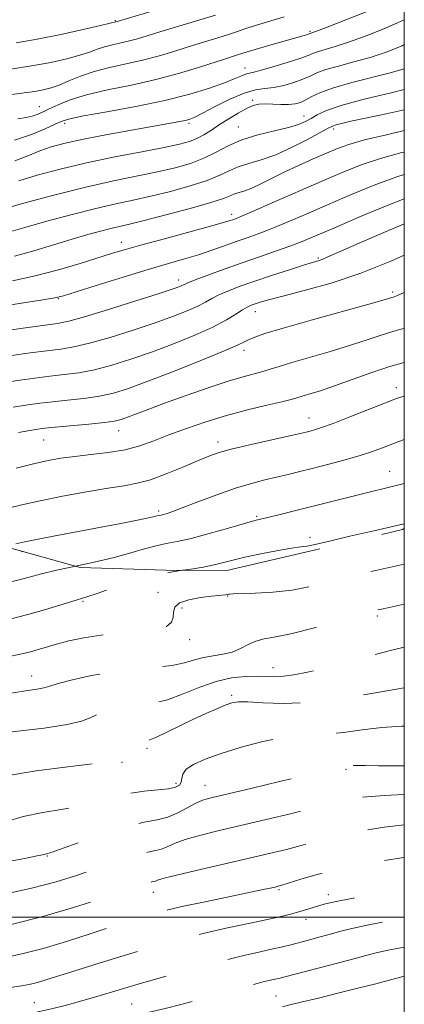
# Model space of a CAD drawing. Extents: x 2057300 to 2060200, y 307300 to 310200.
# Drawn here: x 2059904 to 2060000, y 309478 to 309725 of the extents above; entities that cross this region are included whole.
import ezdxf

# ---------------------------------------------------------------- set-up
doc = ezdxf.new("R2010")
doc.units = 0
doc.header["$MEASUREMENT"] = 0
doc.linetypes.add('DGN Style 2', pattern=[39.879531, 23.927719, -15.951813])
doc.linetypes.add('DGN Style 3', pattern=[55.831344, 39.879531, -15.951813])
for name, color, linetype, lineweight in [('CONTOUR INDEX', 41, 'Continuous', 13), ('CONTOUR INDEX DASHED', 41, 'DGN Style 3', 13), ('CONTOUR INTERMEDIATE', 44, 'Continuous', 0), ('CONTOUR INTERMEDIATE DASHED', 44, 'DGN Style 3', 0), ('GRID LINE', 7, 'Continuous', 0), ('OBSCURED GROUND BOUNDARY', 84, 'DGN Style 2', 0), ('SPOT DTM OBSCURED', 7, 'Continuous', 0), ('SPOT ELEVATION DTM', 2, 'Continuous', 13)]:
    doc.layers.add(name, color=color, linetype=linetype, lineweight=lineweight)

msp = doc.modelspace()

# ---------------------------------------------------------------- linework, layer by layer
at = {"layer": 'CONTOUR INDEX', "flags": 128}
for points, elevation in [([(2059903.244, 309699.833), (2059905.378, 309700.174), (2059906.879, 309700.517), (2059908.146, 309700.94), (2059909.47, 309701.515), (2059911.115, 309702.311), (2059913.341, 309703.366), (2059916.388, 309704.588), (2059920.49, 309705.852), (2059925.744, 309707.069), (2059931.71, 309708.304), (2059937.811, 309709.658), (2059943.517, 309711.179), (2059948.493, 309712.695), (2059955.22, 309714.871), (2059958.286, 309715.831), (2059960.636, 309716.594), (2059962.699, 309717.219), (2059965.784, 309718.112), (2059975.491, 309720.891), (2059976.881, 309721.359), (2059977.987, 309721.765), (2059980.691, 309722.792), (2059985.404, 309724.616), (2059991.1, 309726.875)], 1200), ([(2059900.896, 309671.469), (2059904.992, 309672.648), (2059910.557, 309674.202), (2059916.836, 309675.892), (2059922.824, 309677.417), (2059927.799, 309678.566), (2059932.154, 309679.502), (2059936.564, 309680.48), (2059941.472, 309681.689), (2059946.412, 309683.056), (2059950.686, 309684.439), (2059953.814, 309685.72), (2059956.194, 309686.853), (2059958.438, 309687.816), (2059961.062, 309688.636), (2059964.193, 309689.554), (2059967.858, 309690.862), (2059971.965, 309692.72), (2059975.943, 309694.759), (2059979.099, 309696.481), (2059980.972, 309697.517), (2059982.018, 309698.037), (2059982.921, 309698.341), (2059984.317, 309698.695), (2059986.65, 309699.227), (2059990.313, 309700.026), (2059995.437, 309701.131), (2060000, 309702.127)], 1190), ([(2059901.795, 309640.613), (2059906.357, 309641.244), (2059910.563, 309641.789), (2059914.005, 309642.219), (2059917.277, 309642.752), (2059921.22, 309643.668), (2059926.387, 309645.147), (2059932.172, 309646.971), (2059937.68, 309648.822), (2059942.191, 309650.439), (2059945.677, 309651.807), (2059948.287, 309652.968), (2059950.215, 309653.971), (2059951.836, 309654.885), (2059953.574, 309655.787), (2059955.801, 309656.751), (2059958.689, 309657.841), (2059962.359, 309659.122), (2059966.774, 309660.602), (2059971.261, 309662.072), (2059974.987, 309663.267), (2059978.705, 309664.424), (2059979.608, 309664.743), (2059980.692, 309665.202), (2059982.793, 309666.133), (2059986.803, 309667.887), (2059993.157, 309670.624), (2060000, 309673.528)], 1180), ([(2059900.495, 309602.33), (2059904.292, 309603.251), (2059908.816, 309604.257), (2059914.45, 309605.387), (2059920.463, 309606.5), (2059925.844, 309607.414), (2059929.89, 309608.035), (2059933.141, 309608.623), (2059936.447, 309609.527), (2059940.402, 309610.973), (2059944.575, 309612.686), (2059948.278, 309614.269), (2059951.096, 309615.432), (2059953.701, 309616.335), (2059957.037, 309617.249), (2059961.69, 309618.358), (2059966.811, 309619.514), (2059973.945, 309621.099), (2059975.456, 309621.45), (2059976.43, 309621.692), (2059977.537, 309621.991), (2059979.29, 309622.553), (2059982.166, 309623.595), (2059986.381, 309625.221), (2059995.265, 309628.738), (2059998.084, 309629.832), (2060000, 309630.462)], 1170)]:
    msp.add_lwpolyline(points, dxfattribs=dict(at, elevation=elevation))
at = {"layer": 'CONTOUR INDEX DASHED', "flags": 128}
for points, elevation in [([(2059670.188, 309494.326), (2059674.991, 309496.075), (2059682.621, 309498.841), (2059689.062, 309501.161), (2059692.838, 309502.494), (2059694.513, 309503.039), (2059695.164, 309503.185), (2059696.344, 309503.36), (2059697.158, 309503.522), (2059698.293, 309503.8), (2059700.278, 309504.309), (2059703.739, 309505.181), (2059708.969, 309506.469), (2059714.933, 309507.923), (2059720.265, 309509.212), (2059724.003, 309510.089), (2059726.801, 309510.623), (2059729.718, 309510.964), (2059733.6, 309511.261), (2059738.436, 309511.669), (2059744, 309512.342), (2059749.964, 309513.364), (2059755.593, 309514.543), (2059760.046, 309515.615), (2059762.751, 309516.385), (2059764.196, 309516.924), (2059765.136, 309517.371), (2059767.828, 309518.575), (2059770.136, 309519.657), (2059773.295, 309521.199), (2059777.02, 309522.952), (2059780.924, 309524.59), (2059784.672, 309525.86), (2059788.135, 309526.82), (2059791.235, 309527.603), (2059793.989, 309528.354), (2059796.78, 309529.263), (2059800.084, 309530.529), (2059804.216, 309532.265), (2059808.838, 309534.226), (2059813.451, 309536.081), (2059817.678, 309537.577), (2059821.632, 309538.787), (2059825.551, 309539.865), (2059829.57, 309540.914), (2059833.421, 309541.838), (2059836.734, 309542.491), (2059839.288, 309542.799), (2059841.458, 309542.977), (2059843.766, 309543.314), (2059846.623, 309544.018), (2059849.975, 309544.972), (2059853.655, 309545.981), (2059857.569, 309546.902), (2059861.909, 309547.809), (2059866.937, 309548.83), (2059872.713, 309550.036), (2059878.468, 309551.273), (2059883.231, 309552.328), (2059886.367, 309553.058), (2059888.608, 309553.593), (2059891.026, 309554.132), (2059894.399, 309554.816), (2059898.326, 309555.559), (2059902.112, 309556.218), (2059905.187, 309556.686), (2059907.483, 309557.003), (2059909.054, 309557.243), (2059910.08, 309557.49), (2059911.238, 309557.864), (2059913.328, 309558.493), (2059916.922, 309559.439), (2059921.684, 309560.508), (2059927.047, 309561.442), (2059932.472, 309562.061), (2059937.52, 309562.504), (2059941.775, 309562.986), (2059944.975, 309563.66), (2059947.46, 309564.409), (2059949.722, 309565.051), (2059952.135, 309565.471), (2059954.613, 309565.837), (2059956.952, 309566.383), (2059959.012, 309567.259), (2059960.906, 309568.269), (2059962.807, 309569.133), (2059964.952, 309569.68), (2059967.819, 309570.185), (2059971.945, 309571.032), (2059977.548, 309572.464), (2059983.56, 309574.145), (2059991.661, 309576.472), (2059993.368, 309576.921), (2059994.72, 309577.226), (2060000, 309578.348)], 1160), ([(2059670.362, 309442.753), (2059671.041, 309443.372), (2059674.4, 309446.03), (2059678.292, 309448.748), (2059682.361, 309451.487), (2059686.122, 309454.165), (2059689.219, 309456.682), (2059691.82, 309458.868), (2059694.223, 309460.535), (2059696.725, 309461.585), (2059699.606, 309462.277), (2059703.149, 309462.959), (2059707.464, 309463.883), (2059711.998, 309464.909), (2059716.031, 309465.799), (2059719.064, 309466.376), (2059721.479, 309466.708), (2059723.881, 309466.925), (2059726.703, 309467.114), (2059729.696, 309467.208), (2059732.439, 309467.101), (2059734.657, 309466.753), (2059736.648, 309466.397), (2059738.855, 309466.332), (2059741.595, 309466.773), (2059744.669, 309467.591), (2059747.749, 309468.573), (2059753.401, 309470.484), (2059756.384, 309471.419), (2059759.715, 309472.361), (2059766.422, 309474.163), (2059769.263, 309474.979), (2059771.916, 309475.801), (2059774.714, 309476.717), (2059777.98, 309477.825), (2059781.995, 309479.278), (2059787.03, 309481.239), (2059793.122, 309483.755), (2059799.374, 309486.406), (2059804.654, 309488.658), (2059808.13, 309490.111), (2059810.147, 309490.915), (2059811.351, 309491.36), (2059812.374, 309491.703), (2059813.801, 309492.081), (2059816.206, 309492.6), (2059819.888, 309493.319), (2059829.757, 309495.159), (2059831.455, 309495.445), (2059833.864, 309495.804), (2059837.872, 309496.371), (2059843.067, 309497.038), (2059848.714, 309497.635), (2059854.132, 309498.035), (2059858.847, 309498.273), (2059862.442, 309498.425), (2059864.667, 309498.556), (2059865.966, 309498.698), (2059866.952, 309498.872), (2059868.135, 309499.097), (2059869.606, 309499.391), (2059871.355, 309499.767), (2059873.318, 309500.224), (2059876.812, 309501.063), (2059878.004, 309501.323), (2059883.785, 309502.46), (2059890.524, 309503.813), (2059898.781, 309505.536), (2059906.708, 309507.314), (2059912.895, 309508.902), (2059917.685, 309510.351), (2059921.857, 309511.782), (2059926, 309513.262), (2059929.938, 309514.639), (2059933.302, 309515.703), (2059935.834, 309516.326), (2059937.722, 309516.698), (2059939.264, 309517.089), (2059940.772, 309517.709), (2059942.611, 309518.536), (2059945.158, 309519.491), (2059948.724, 309520.515), (2059953.344, 309521.654), (2059965.44, 309524.491), (2059971.855, 309526.022), (2059977.199, 309527.33), (2059980.759, 309528.246), (2059983.089, 309528.861), (2059985.061, 309529.331), (2059987.45, 309529.779), (2059990.66, 309530.189), (2059994.996, 309530.513), (2060000, 309530.723)], 1150), ([(2059694.664, 309410.531), (2059697.453, 309411.828), (2059700.441, 309412.778), (2059702.904, 309413.454), (2059704.557, 309414.053), (2059705.571, 309414.678), (2059706.23, 309415.407), (2059706.805, 309416.295), (2059707.501, 309417.3), (2059708.509, 309418.354), (2059710.036, 309419.405), (2059712.363, 309420.458), (2059715.789, 309421.532), (2059720.453, 309422.639), (2059725.847, 309423.76), (2059731.301, 309424.868), (2059736.233, 309425.932), (2059740.404, 309426.889), (2059743.66, 309427.67), (2059745.986, 309428.25), (2059747.903, 309428.778), (2059750.071, 309429.45), (2059753.117, 309430.447), (2059757.549, 309431.911), (2059763.846, 309433.975), (2059772.078, 309436.644), (2059794.067, 309443.731), (2059794.891, 309444.055), (2059796.857, 309444.855), (2059804.527, 309448), (2059808.584, 309449.644), (2059811.753, 309450.896), (2059814.248, 309451.836), (2059816.517, 309452.646), (2059818.899, 309453.463), (2059821.302, 309454.256), (2059823.523, 309454.949), (2059825.539, 309455.515), (2059828.039, 309456.121), (2059831.889, 309456.98), (2059837.685, 309458.234), (2059844.928, 309459.736), (2059852.848, 309461.268), (2059860.711, 309462.641), (2059867.947, 309463.788), (2059874.021, 309464.675), (2059878.541, 309465.284), (2059883.734, 309465.927), (2059885.058, 309466.113), (2059886.107, 309466.275), (2059887.376, 309466.452), (2059889.3, 309466.689), (2059892.09, 309467.07), (2059895.9, 309467.686), (2059900.793, 309468.599), (2059906.481, 309469.753), (2059912.584, 309471.062), (2059918.695, 309472.427), (2059924.294, 309473.699), (2059928.835, 309474.718), (2059932, 309475.386), (2059934.401, 309475.873), (2059936.881, 309476.414), (2059940.111, 309477.197), (2059944.076, 309478.219), (2059948.594, 309479.43), (2059958.048, 309482.048), (2059961.936, 309483.111), (2059964.672, 309483.819), (2059966.452, 309484.241), (2059967.618, 309484.498), (2059968.588, 309484.723), (2059970.066, 309485.099), (2059982.581, 309488.38), (2059987.351, 309489.651), (2059990.719, 309490.566), (2059993.277, 309491.224), (2059995.993, 309491.812), (2060000, 309492.552)], 1140)]:
    msp.add_lwpolyline(points, dxfattribs=dict(at, elevation=elevation))
at = {"layer": 'CONTOUR INTERMEDIATE', "flags": 128}
for points, elevation in [([(2059901.426, 309712.302), (2059906.723, 309713.099), (2059911.507, 309713.978), (2059915.565, 309714.885), (2059918.81, 309715.765), (2059921.238, 309716.569), (2059923.159, 309717.28), (2059924.963, 309717.889), (2059926.951, 309718.396), (2059929.071, 309718.854), (2059931.181, 309719.325), (2059933.242, 309719.877), (2059935.635, 309720.598), (2059938.841, 309721.58), (2059948.009, 309724.339), (2059952.705, 309725.802)], 1204), ([(2059902.847, 309718.869), (2059908.146, 309719.773), (2059914.025, 309720.961), (2059919.636, 309722.206), (2059923.998, 309723.222), (2059928.105, 309724.226), (2059937.104, 309726.872)], 1206), ([(2059901.795, 309705.925), (2059904.873, 309706.312), (2059907.491, 309706.685), (2059909.639, 309707.072), (2059911.575, 309707.574), (2059913.622, 309708.307), (2059916.055, 309709.338), (2059918.955, 309710.528), (2059922.355, 309711.687), (2059926.238, 309712.678), (2059930.377, 309713.572), (2059934.496, 309714.491), (2059938.379, 309715.528), (2059942.064, 309716.646), (2059945.648, 309717.78), (2059949.182, 309718.871), (2059952.527, 309719.89), (2059955.496, 309720.817), (2059958.002, 309721.646), (2059960.359, 309722.444), (2059962.978, 309723.292), (2059969.912, 309725.387)], 1202), ([(2059902.428, 309694.51), (2059906.691, 309695.906), (2059910.124, 309697.325), (2059912.629, 309698.506), (2059914.332, 309699.284), (2059916.278, 309699.868), (2059919.736, 309700.565), (2059925.541, 309701.609), (2059932.772, 309702.951), (2059940.069, 309704.47), (2059946.303, 309706.046), (2059951.26, 309707.548), (2059954.954, 309708.847), (2059957.454, 309709.839), (2059959.041, 309710.532), (2059960.051, 309710.958), (2059960.855, 309711.189), (2059961.969, 309711.43), (2059963.945, 309711.923), (2059967.088, 309712.823), (2059970.712, 309713.934), (2059973.885, 309714.975), (2059975.936, 309715.732), (2059977.253, 309716.267), (2059978.484, 309716.714), (2059982.667, 309717.919), (2059986.062, 309719.011), (2059990.434, 309720.591), (2059995.271, 309722.51), (2060000, 309724.593)], 1198), ([(2059902.474, 309689.312), (2059905.78, 309690.601), (2059908.734, 309691.799), (2059911.651, 309692.808), (2059915.094, 309693.736), (2059919.689, 309694.738), (2059925.736, 309695.91), (2059932.237, 309697.103), (2059943.836, 309699.169), (2059945.132, 309699.427), (2059946.137, 309699.695), (2059947.401, 309700.213), (2059949.457, 309701.238), (2059952.621, 309702.894), (2059956.356, 309704.764), (2059959.91, 309706.297), (2059962.729, 309707.099), (2059965.051, 309707.426), (2059967.311, 309707.69), (2059969.816, 309708.213), (2059972.363, 309708.951), (2059974.62, 309709.77), (2059976.404, 309710.562), (2059978.132, 309711.345), (2059980.37, 309712.163), (2059983.523, 309713.062), (2059987.346, 309714.073), (2059991.434, 309715.229), (2059995.463, 309716.566), (2059999.443, 309718.145), (2060000, 309718.407)], 1196), ([(2059903.488, 309684.366), (2059908.075, 309685.737), (2059913.826, 309687.265), (2059920.435, 309688.824), (2059927.507, 309690.296), (2059934.275, 309691.601), (2059939.883, 309692.667), (2059943.729, 309693.465), (2059946.234, 309694.142), (2059948.076, 309694.886), (2059949.834, 309695.849), (2059951.703, 309697.032), (2059953.781, 309698.397), (2059956.102, 309699.88), (2059958.445, 309701.297), (2059960.528, 309702.437), (2059962.17, 309703.143), (2059963.6, 309703.479), (2059965.152, 309703.561), (2059967.052, 309703.507), (2059969.116, 309703.425), (2059971.055, 309703.423), (2059972.657, 309703.593), (2059974.028, 309703.967), (2059975.355, 309704.564), (2059976.872, 309705.393), (2059979.011, 309706.422), (2059982.256, 309707.613), (2059986.844, 309708.913), (2059996.805, 309711.447), (2060000, 309712.395)], 1194), ([(2059898.242, 309676.933), (2059904.465, 309678.66), (2059912.287, 309680.746), (2059920.269, 309682.747), (2059927.25, 309684.321), (2059938.223, 309686.573), (2059942.617, 309687.589), (2059946.457, 309688.692), (2059949.833, 309689.979), (2059952.883, 309691.494), (2059955.934, 309693.092), (2059959.362, 309694.579), (2059963.37, 309695.804), (2059967.476, 309696.801), (2059971.027, 309697.645), (2059973.548, 309698.411), (2059975.29, 309699.163), (2059976.68, 309699.962), (2059978.201, 309700.871), (2059980.542, 309701.953), (2059984.446, 309703.27), (2059990.255, 309704.826), (2059996.716, 309706.389), (2060000, 309707.156)], 1192), ([(2059902.459, 309665.511), (2059907.242, 309666.82), (2059912.223, 309668.3), (2059916.883, 309669.713), (2059920.807, 309670.867), (2059923.994, 309671.752), (2059926.545, 309672.407), (2059931.187, 309673.478), (2059934.904, 309674.387), (2059940.327, 309675.789), (2059946.367, 309677.419), (2059951.538, 309678.9), (2059954.746, 309679.945), (2059956.453, 309680.614), (2059957.513, 309681.052), (2059960.07, 309681.847), (2059961.854, 309682.524), (2059964.072, 309683.563), (2059966.754, 309684.912), (2059969.919, 309686.48), (2059973.513, 309688.162), (2059977.181, 309689.81), (2059980.492, 309691.264), (2059983.242, 309692.428), (2059986.115, 309693.452), (2059990.024, 309694.548), (2059995.544, 309695.87), (2060000, 309696.896)], 1188), ([(2059901.935, 309659.308), (2059907.589, 309660.522), (2059913.406, 309662.044), (2059918.899, 309663.659), (2059927, 309666.183), (2059930.212, 309667.143), (2059934.305, 309668.298), (2059939.991, 309669.85), (2059951.505, 309672.976), (2059954.734, 309673.883), (2059956.316, 309674.361), (2059957.044, 309674.607), (2059957.707, 309674.849), (2059959.101, 309675.418), (2059962.023, 309676.669), (2059966.945, 309678.814), (2059979.167, 309684.16), (2059984.462, 309686.434), (2059989.231, 309688.317), (2059994.065, 309689.931), (2059999.412, 309691.392), (2060000, 309691.538)], 1186), ([(2059898.955, 309652.887), (2059904.691, 309653.769), (2059909.524, 309654.528), (2059912.489, 309655.037), (2059914.723, 309655.582), (2059917.893, 309656.554), (2059923.154, 309658.2), (2059929.629, 309660.208), (2059935.93, 309662.128), (2059940.989, 309663.618), (2059944.996, 309664.782), (2059948.459, 309665.835), (2059951.784, 309666.94), (2059954.977, 309668.063), (2059957.939, 309669.117), (2059960.657, 309670.064), (2059963.44, 309671.062), (2059966.68, 309672.316), (2059970.684, 309673.982), (2059975.417, 309676.02), (2059980.758, 309678.339), (2059986.547, 309680.819), (2059992.454, 309683.231), (2059998.106, 309685.314), (2060000, 309685.899)], 1184), ([(2059899.828, 309646.799), (2059905.153, 309647.533), (2059913.169, 309648.621), (2059916.036, 309649.188), (2059919.985, 309650.273), (2059925.973, 309652.108), (2059932.772, 309654.268), (2059938.609, 309656.158), (2059942.151, 309657.33), (2059943.82, 309657.917), (2059944.481, 309658.194), (2059944.945, 309658.423), (2059945.818, 309658.809), (2059947.654, 309659.54), (2059950.82, 309660.737), (2059954.933, 309662.246), (2059959.419, 309663.843), (2059963.78, 309665.343), (2059967.801, 309666.714), (2059971.338, 309667.963), (2059974.423, 309669.15), (2059977.791, 309670.557), (2059982.349, 309672.517), (2059988.632, 309675.205), (2059995.677, 309678.144), (2060000, 309679.85)], 1182), ([(2059899.829, 309633.823), (2059903.762, 309634.427), (2059907.561, 309634.955), (2059911.24, 309635.408), (2059914.841, 309635.817), (2059918.519, 309636.315), (2059922.456, 309637.062), (2059926.801, 309638.186), (2059931.572, 309639.675), (2059936.751, 309641.485), (2059942.23, 309643.548), (2059947.533, 309645.698), (2059952.093, 309647.743), (2059955.484, 309649.519), (2059957.854, 309650.962), (2059959.494, 309652.034), (2059960.683, 309652.732), (2059961.657, 309653.18), (2059962.641, 309653.535), (2059963.921, 309653.951), (2059966.032, 309654.56), (2059969.569, 309655.487), (2059974.922, 309656.851), (2059981.653, 309658.733), (2059989.115, 309661.204), (2059996.64, 309664.226), (2060000, 309665.746)], 1178), ([(2059902.127, 309627.659), (2059905.73, 309628.242), (2059908.765, 309628.665), (2059911.918, 309629.027), (2059915.677, 309629.415), (2059919.76, 309629.878), (2059923.691, 309630.457), (2059927.215, 309631.225), (2059930.972, 309632.378), (2059935.822, 309634.149), (2059942.228, 309636.626), (2059949.052, 309639.341), (2059954.758, 309641.683), (2059958.229, 309643.199), (2059960.031, 309644.072), (2059961.151, 309644.641), (2059962.553, 309645.227), (2059965.117, 309646.086), (2059969.703, 309647.456), (2059976.685, 309649.445), (2059991.089, 309653.48), (2059994.929, 309654.571), (2059997.466, 309655.328), (2059998.317, 309655.649), (2060000, 309656.351)], 1176), ([(2059903.468, 309621.326), (2059906.293, 309621.831), (2059908.25, 309622.156), (2059910.039, 309622.388), (2059912.596, 309622.646), (2059921.002, 309623.441), (2059924.926, 309623.852), (2059927.475, 309624.202), (2059929.14, 309624.592), (2059930.735, 309625.159), (2059932.966, 309626.021), (2059936.087, 309627.215), (2059940.245, 309628.759), (2059945.416, 309630.613), (2059950.913, 309632.517), (2059955.881, 309634.155), (2059959.669, 309635.295), (2059964.557, 309636.615), (2059966.435, 309637.18), (2059968.664, 309637.886), (2059971.879, 309638.864), (2059981.744, 309641.716), (2059986.823, 309643.243), (2059990.971, 309644.597), (2059994.244, 309645.718), (2059996.887, 309646.574), (2059999.136, 309647.169), (2060000, 309647.371)], 1174), ([(2059902.848, 309612.376), (2059907.222, 309613.488), (2059910.834, 309614.315), (2059914.068, 309614.907), (2059917.506, 309615.369), (2059921.556, 309615.805), (2059925.918, 309616.326), (2059930.113, 309617.042), (2059933.82, 309618.037), (2059937.333, 309619.289), (2059941.102, 309620.749), (2059945.467, 309622.357), (2059950.343, 309624.009), (2059955.535, 309625.587), (2059960.783, 309626.989), (2059965.569, 309628.153), (2059969.311, 309629.032), (2059971.65, 309629.612), (2059973.117, 309630.021), (2059976.353, 309630.979), (2059979.006, 309631.802), (2059982.556, 309633.005), (2059991.836, 309636.371), (2059996.412, 309637.895), (2060000, 309638.868)], 1172), ([(2059902.773, 309593.508), (2059905.015, 309593.993), (2059907.973, 309594.577), (2059912.64, 309595.458), (2059924.124, 309597.611), (2059929.007, 309598.549), (2059932.817, 309599.303), (2059935.519, 309599.861), (2059937.143, 309600.224), (2059938.419, 309600.549), (2059939.128, 309600.692), (2059939.624, 309600.804), (2059940.391, 309601.023), (2059941.828, 309601.512), (2059944.394, 309602.463), (2059948.337, 309603.967), (2059953.054, 309605.733), (2059957.728, 309607.374), (2059961.72, 309608.593), (2059965.09, 309609.466), (2059970.918, 309610.839), (2059973.881, 309611.568), (2059977.232, 309612.414), (2059981.113, 309613.411), (2059985.168, 309614.495), (2059988.916, 309615.573), (2059992.05, 309616.594), (2059994.975, 309617.662), (2060000, 309619.574)], 1168), ([(2059917.692, 309587.884), (2059922.35, 309588.895), (2059927.359, 309590.067), (2059931.566, 309591.205), (2059935.006, 309592.217), (2059937.875, 309593.011), (2059940.434, 309593.554), (2059943.18, 309594.067), (2059946.67, 309594.833), (2059951.198, 309596.027), (2059955.994, 309597.393), (2059960.024, 309598.564), (2059962.59, 309599.285), (2059964.326, 309599.729), (2059966.201, 309600.177), (2059968.969, 309600.853), (2059972.533, 309601.738), (2059985.19, 309604.94), (2059989.546, 309606.02), (2059997.644, 309607.963), (2060000, 309608.547)], 1166), ([(2059944.518, 309586.846), (2059946.043, 309587.087), (2059949.702, 309587.664), (2059953.1, 309588.378), (2059960.099, 309590.104), (2059964.081, 309590.975), (2059967.987, 309591.742), (2059971.238, 309592.314), (2059973.417, 309592.638), (2059975.638, 309592.894), (2059976.526, 309593.063), (2059981.279, 309594.182), (2059986.367, 309595.359), (2059992.398, 309596.736), (2060000, 309598.455)], 1164)]:
    msp.add_lwpolyline(points, dxfattribs=dict(at, elevation=elevation))
at = {"layer": 'CONTOUR INTERMEDIATE DASHED', "flags": 128}
for points, elevation in [([(2059671.165, 309502.228), (2059673.463, 309503.143), (2059678.441, 309505.14), (2059687.316, 309508.716), (2059690.958, 309510.133), (2059694.096, 309511.261), (2059697.304, 309512.267), (2059701.289, 309513.361), (2059706.503, 309514.69), (2059712.387, 309516.137), (2059718.128, 309517.517), (2059723.055, 309518.678), (2059727.067, 309519.578), (2059730.203, 309520.206), (2059732.56, 309520.578), (2059734.469, 309520.816), (2059736.316, 309521.066), (2059738.462, 309521.461), (2059741.159, 309522.065), (2059744.633, 309522.928), (2059748.977, 309524.067), (2059753.76, 309525.372), (2059758.418, 309526.701), (2059762.513, 309527.951), (2059766.118, 309529.175), (2059769.431, 309530.463), (2059772.624, 309531.866), (2059775.761, 309533.275), (2059778.883, 309534.543), (2059782.045, 309535.584), (2059785.377, 309536.562), (2059789.023, 309537.698), (2059793.068, 309539.148), (2059797.346, 309540.783), (2059801.626, 309542.403), (2059805.669, 309543.832), (2059809.192, 309544.987), (2059811.903, 309545.811), (2059813.634, 309546.28), (2059814.734, 309546.523), (2059815.676, 309546.704), (2059816.912, 309546.973), (2059818.796, 309547.424), (2059821.659, 309548.138), (2059825.618, 309549.136), (2059829.937, 309550.199), (2059833.669, 309551.05), (2059836.127, 309551.498), (2059837.676, 309551.697), (2059838.944, 309551.888), (2059840.544, 309552.276), (2059843.024, 309552.912), (2059846.917, 309553.81), (2059852.506, 309554.958), (2059865.656, 309557.534), (2059871.441, 309558.708), (2059876.255, 309559.739), (2059880.081, 309560.617), (2059883.015, 309561.351), (2059885.614, 309562.018), (2059888.549, 309562.714), (2059892.262, 309563.501), (2059896.285, 309564.306), (2059899.921, 309565.023), (2059902.656, 309565.578), (2059904.708, 309566.035), (2059906.478, 309566.489), (2059908.326, 309567.02), (2059910.443, 309567.647), (2059912.978, 309568.37), (2059916.066, 309569.175), (2059919.773, 309569.965), (2059924.148, 309570.627), (2059929.1, 309571.097), (2059933.967, 309571.507), (2059937.946, 309572.037), (2059940.443, 309572.828), (2059941.692, 309573.858), (2059942.138, 309575.063), (2059942.249, 309576.366), (2059942.59, 309577.631), (2059943.754, 309578.711), (2059946.094, 309579.495), (2059949.027, 309580.015), (2059951.73, 309580.341), (2059955.232, 309580.712), (2059955.589, 309580.763), (2059956.005, 309580.853), (2059956.291, 309580.896), (2059957.158, 309580.95), (2059962.642, 309581.143), (2059967.128, 309581.404), (2059971.927, 309581.917), (2059976.484, 309582.749), (2059980.783, 309583.792), (2059984.937, 309584.89), (2059989.058, 309585.925), (2059993.237, 309586.904), (2060000, 309588.408)], 1162), ([(2059673.444, 309520.652), (2059675.365, 309521.425), (2059679.258, 309522.989), (2059683.077, 309524.453), (2059687.731, 309526.103), (2059693.755, 309528.108), (2059700.169, 309530.171), (2059705.613, 309531.881), (2059709.084, 309532.935), (2059710.989, 309533.475), (2059713.117, 309534.001), (2059714.695, 309534.44), (2059717.416, 309535.267), (2059721.603, 309536.595), (2059726.486, 309538.169), (2059734.485, 309540.785), (2059737.421, 309541.726), (2059740.69, 309542.713), (2059744.935, 309543.932), (2059749.923, 309545.347), (2059755.202, 309546.864), (2059760.335, 309548.391), (2059764.938, 309549.834), (2059768.643, 309551.1), (2059771.304, 309552.152), (2059773.672, 309553.17), (2059776.719, 309554.387), (2059781.164, 309555.975), (2059786.722, 309557.847), (2059792.852, 309559.851), (2059799.043, 309561.83), (2059804.887, 309563.607), (2059810.005, 309564.997), (2059814.137, 309565.884), (2059817.488, 309566.428), (2059820.383, 309566.857), (2059823.088, 309567.352), (2059825.621, 309567.912), (2059827.945, 309568.49), (2059830.169, 309569.065), (2059833.008, 309569.72), (2059837.327, 309570.569), (2059843.611, 309571.67), (2059857.606, 309574.014), (2059862.805, 309574.911), (2059866.48, 309575.575), (2059868.965, 309576.045), (2059870.638, 309576.379), (2059872.047, 309576.711), (2059873.781, 309577.194), (2059879.012, 309578.749), (2059881.521, 309579.48), (2059883.42, 309579.987), (2059885.365, 309580.433), (2059892.675, 309582.012), (2059897.818, 309583.153), (2059902.562, 309584.254), (2059906.129, 309585.151), (2059909.149, 309585.937), (2059912.6, 309586.771), (2059917.692, 309587.884)], 1166), ([(2059672.292, 309511.337), (2059678.723, 309513.925), (2059686.438, 309516.924), (2059693.064, 309519.331), (2059698.629, 309521.175), (2059703.451, 309522.621), (2059707.812, 309523.817), (2059711.834, 309524.839), (2059715.601, 309525.747), (2059719.172, 309526.591), (2059722.504, 309527.392), (2059725.529, 309528.165), (2059728.279, 309528.944), (2059731.181, 309529.856), (2059734.763, 309531.046), (2059744.135, 309534.21), (2059748.308, 309535.603), (2059751.213, 309536.54), (2059756.054, 309538.056), (2059759.608, 309539.207), (2059767.703, 309541.853), (2059770.979, 309542.903), (2059776.401, 309544.624), (2059776.587, 309544.695), (2059777.01, 309544.837), (2059778.76, 309545.397), (2059783.082, 309546.769), (2059790.618, 309549.15), (2059799.591, 309551.942), (2059807.615, 309554.346), (2059812.948, 309555.781), (2059816.4, 309556.535), (2059819.424, 309557.113), (2059823.092, 309557.899), (2059826.96, 309558.789), (2059833.643, 309560.386), (2059834.122, 309560.463), (2059834.465, 309560.535), (2059836.073, 309560.853), (2059840.178, 309561.639), (2059856.241, 309564.681), (2059864.375, 309566.237), (2059870.17, 309567.38), (2059874.042, 309568.205), (2059876.931, 309568.905), (2059879.625, 309569.635), (2059882.313, 309570.383), (2059885.035, 309571.097), (2059887.841, 309571.744), (2059890.825, 309572.37), (2059894.091, 309573.039), (2059897.711, 309573.81), (2059901.629, 309574.712), (2059905.755, 309575.768), (2059909.939, 309576.964), (2059913.777, 309578.135), (2059916.804, 309579.076), (2059920.563, 309580.216), (2059923.103, 309581.05), (2059927.147, 309582.416), (2059932.168, 309584.029), (2059937.332, 309585.473), (2059941.965, 309586.443), (2059944.518, 309586.846)], 1164), ([(2059669.25, 309486.736), (2059669.603, 309486.869), (2059674.535, 309488.661), (2059680.176, 309490.657), (2059685.583, 309492.466), (2059690.059, 309493.792), (2059693.886, 309494.703), (2059697.593, 309495.355), (2059701.584, 309495.899), (2059705.773, 309496.448), (2059709.95, 309497.106), (2059713.92, 309497.94), (2059717.548, 309498.864), (2059723.355, 309500.509), (2059725.638, 309501.094), (2059727.787, 309501.502), (2059730.043, 309501.737), (2059732.703, 309501.869), (2059736.077, 309501.985), (2059740.328, 309502.16), (2059745.013, 309502.433), (2059749.541, 309502.833), (2059753.465, 309503.402), (2059756.92, 309504.248), (2059760.182, 309505.493), (2059763.49, 309507.197), (2059766.917, 309509.167), (2059770.495, 309511.151), (2059774.198, 309512.928), (2059777.748, 309514.415), (2059780.809, 309515.564), (2059783.129, 309516.348), (2059784.803, 309516.843), (2059786.011, 309517.146), (2059787.003, 309517.373), (2059788.319, 309517.702), (2059790.57, 309518.328), (2059794.145, 309519.389), (2059798.564, 309520.78), (2059803.122, 309522.341), (2059807.338, 309523.945), (2059811.599, 309525.604), (2059816.514, 309527.366), (2059822.406, 309529.231), (2059828.459, 309530.998), (2059833.573, 309532.422), (2059837.029, 309533.346), (2059839.636, 309533.986), (2059842.585, 309534.649), (2059846.695, 309535.551), (2059851.318, 309536.553), (2059855.434, 309537.423), (2059858.265, 309537.99), (2059861.044, 309538.508), (2059861.779, 309538.673), (2059862.778, 309538.947), (2059863.339, 309539.081), (2059891.579, 309545.18), (2059892.294, 309545.31), (2059894.016, 309545.543), (2059897.543, 309545.949), (2059903.255, 309546.574), (2059909.843, 309547.358), (2059915.579, 309548.221), (2059919.206, 309549.092), (2059921.345, 309549.947), (2059923.089, 309550.773), (2059925.311, 309551.552), (2059928.005, 309552.232), (2059930.944, 309552.755), (2059933.966, 309553.124), (2059937.163, 309553.589), (2059940.686, 309554.457), (2059944.623, 309555.909), (2059948.784, 309557.601), (2059952.911, 309559.059), (2059956.771, 309559.921), (2059960.219, 309560.277), (2059963.133, 309560.33), (2059965.477, 309560.267), (2059967.549, 309560.225), (2059969.732, 309560.326), (2059972.387, 309560.682), (2059975.781, 309561.359), (2059980.159, 309562.414), (2059985.589, 309563.844), (2059991.428, 309565.421), (2059996.857, 309566.858), (2060000, 309567.63)], 1158), ([(2059668.254, 309478.684), (2059668.29, 309478.723), (2059669.704, 309479.611), (2059671.573, 309480.35), (2059674.237, 309481.307), (2059677.752, 309482.479), (2059682.104, 309483.771), (2059687.202, 309485.084), (2059692.631, 309486.306), (2059697.901, 309487.321), (2059702.601, 309488.048), (2059706.652, 309488.542), (2059715.153, 309489.404), (2059719.012, 309489.756), (2059720.995, 309490.002), (2059723.367, 309490.452), (2059726.392, 309491.17), (2059730.32, 309491.996), (2059735.394, 309492.715), (2059741.604, 309493.164), (2059747.906, 309493.394), (2059753.002, 309493.509), (2059755.949, 309493.597), (2059757.246, 309493.686), (2059757.744, 309493.788), (2059758.151, 309493.915), (2059758.573, 309494.077), (2059758.968, 309494.283), (2059759.397, 309494.599), (2059760.337, 309495.308), (2059762.366, 309496.749), (2059765.81, 309499.093), (2059769.975, 309501.835), (2059773.916, 309504.302), (2059776.961, 309505.998), (2059779.554, 309507.122), (2059782.415, 309508.05), (2059786.039, 309509.068), (2059790.014, 309510.106), (2059793.702, 309511.004), (2059796.639, 309511.656), (2059799.055, 309512.166), (2059801.354, 309512.691), (2059803.837, 309513.354), (2059806.411, 309514.133), (2059808.879, 309514.973), (2059811.134, 309515.831), (2059813.414, 309516.718), (2059816.043, 309517.661), (2059819.28, 309518.678), (2059823.117, 309519.762), (2059827.482, 309520.901), (2059832.288, 309522.078), (2059837.408, 309523.278), (2059842.701, 309524.482), (2059847.984, 309525.659), (2059852.899, 309526.738), (2059857.044, 309527.634), (2059860.129, 309528.287), (2059862.325, 309528.739), (2059863.913, 309529.055), (2059865.19, 309529.286), (2059866.506, 309529.422), (2059868.225, 309529.437), (2059870.615, 309529.338), (2059873.561, 309529.266), (2059876.852, 309529.391), (2059880.299, 309529.848), (2059883.791, 309530.614), (2059887.238, 309531.626), (2059890.698, 309532.82), (2059894.827, 309534.112), (2059900.431, 309535.415), (2059907.879, 309536.642), (2059915.796, 309537.696), (2059926.296, 309538.954), (2059928.221, 309539.346), (2059929.303, 309539.937), (2059930.464, 309540.912), (2059931.719, 309542.056), (2059932.851, 309543.054), (2059933.7, 309543.664), (2059934.326, 309543.955), (2059934.841, 309544.067), (2059935.401, 309544.157), (2059936.328, 309544.433), (2059937.986, 309545.117), (2059940.6, 309546.346), (2059947.228, 309549.56), (2059950.358, 309551.02), (2059953.053, 309552.221), (2059955.196, 309553.122), (2059956.809, 309553.696), (2059958.462, 309553.953), (2059960.864, 309553.914), (2059964.602, 309553.656), (2059969.77, 309553.485), (2059976.34, 309553.762), (2059984.057, 309554.71), (2059991.75, 309555.992), (2059998.019, 309557.133), (2060000, 309557.462)], 1156), ([(2059666.366, 309463.414), (2059666.579, 309463.699), (2059669.105, 309467.389), (2059671.156, 309470.512), (2059673.12, 309473.548), (2059673.245, 309473.684), (2059673.373, 309473.765), (2059673.543, 309473.832), (2059673.938, 309473.953), (2059675.327, 309474.302), (2059678.625, 309475.075), (2059684.28, 309476.369), (2059696.474, 309479.12), (2059699.8, 309479.843), (2059701.856, 309480.197), (2059704.239, 309480.469), (2059708.149, 309480.882), (2059713.202, 309481.394), (2059718.617, 309481.899), (2059728.215, 309482.693), (2059731.945, 309483.086), (2059734.85, 309483.539), (2059737.361, 309483.994), (2059740.031, 309484.366), (2059743.27, 309484.611), (2059746.904, 309484.831), (2059750.617, 309485.167), (2059754.193, 309485.738), (2059757.819, 309486.571), (2059761.787, 309487.673), (2059766.215, 309489.013), (2059770.541, 309490.415), (2059774.031, 309491.668), (2059776.201, 309492.647), (2059777.56, 309493.583), (2059778.868, 309494.791), (2059780.78, 309496.49), (2059783.547, 309498.497), (2059787.317, 309500.531), (2059792.099, 309502.351), (2059797.342, 309503.887), (2059802.355, 309505.112), (2059806.56, 309506.013), (2059809.827, 309506.639), (2059812.138, 309507.053), (2059813.529, 309507.319), (2059814.258, 309507.486), (2059814.636, 309507.605), (2059815.571, 309507.956), (2059816.153, 309508.126), (2059817.776, 309508.526), (2059821.391, 309509.379), (2059834.853, 309512.499), (2059841.717, 309514.074), (2059846.815, 309515.229), (2059850.58, 309516.058), (2059853.875, 309516.756), (2059857.36, 309517.473), (2059860.879, 309518.183), (2059864.072, 309518.816), (2059866.719, 309519.308), (2059869.16, 309519.624), (2059871.874, 309519.734), (2059875.197, 309519.644), (2059878.902, 309519.502), (2059882.621, 309519.489), (2059886.077, 309519.761), (2059889.375, 309520.358), (2059892.709, 309521.296), (2059900.18, 309523.926), (2059904.577, 309525.203), (2059909.491, 309526.216), (2059914.581, 309527.082), (2059919.417, 309527.984), (2059923.682, 309529.041), (2059927.52, 309530.115), (2059931.194, 309531.002), (2059934.856, 309531.562), (2059940.958, 309532.178), (2059942.746, 309532.546), (2059943.736, 309533.067), (2059944.166, 309533.788), (2059944.311, 309534.731), (2059944.584, 309535.842), (2059945.435, 309537.045), (2059947.247, 309538.285), (2059950.132, 309539.594), (2059954.139, 309541.028), (2059959.175, 309542.581), (2059964.587, 309544.02), (2059969.587, 309545.054), (2059973.622, 309545.503), (2059977.094, 309545.628), (2059980.645, 309545.804), (2059984.774, 309546.299), (2059989.412, 309546.959), (2059994.348, 309547.526), (2059999.341, 309547.805), (2060000, 309547.813)], 1154), ([(2059668.231, 309452.578), (2059668.256, 309452.598), (2059669.07, 309453.179), (2059670.132, 309453.992), (2059671.557, 309455.246), (2059673.412, 309457.079), (2059675.568, 309459.326), (2059680.087, 309464.122), (2059682.225, 309466.234), (2059684.215, 309467.886), (2059686.072, 309468.95), (2059688.064, 309469.582), (2059690.52, 309470.012), (2059693.645, 309470.432), (2059697.147, 309470.891), (2059700.609, 309471.402), (2059703.734, 309471.966), (2059706.708, 309472.549), (2059709.835, 309473.106), (2059713.412, 309473.606), (2059717.711, 309474.067), (2059722.996, 309474.518), (2059729.278, 309474.976), (2059743.307, 309475.908), (2059744.668, 309476.017), (2059744.936, 309476.058), (2059745.902, 309476.268), (2059748.233, 309476.825), (2059752.324, 309477.843), (2059757.502, 309479.173), (2059762.824, 309480.602), (2059767.51, 309481.946), (2059771.432, 309483.145), (2059774.626, 309484.169), (2059777.315, 309485.072), (2059780.479, 309486.261), (2059785.284, 309488.229), (2059792.359, 309491.233), (2059800.176, 309494.594), (2059811.971, 309499.681), (2059812.169, 309499.727), (2059812.426, 309499.775), (2059814.4, 309500.099), (2059816.697, 309500.465), (2059820.143, 309501.002), (2059824.9, 309501.727), (2059842.153, 309504.316), (2059845.203, 309504.796), (2059846.625, 309505.041), (2059848.498, 309505.433), (2059859.433, 309507.628), (2059864.231, 309508.577), (2059868.19, 309509.335), (2059871.344, 309509.866), (2059873.932, 309510.167), (2059876.323, 309510.287), (2059879.384, 309510.478), (2059884.113, 309511.043), (2059891.009, 309512.164), (2059898.602, 309513.539), (2059904.925, 309514.741), (2059908.522, 309515.448), (2059909.971, 309515.753), (2059910.726, 309515.945), (2059911.887, 309516.327), (2059914.611, 309517.294), (2059919.323, 309519.001), (2059925.079, 309521.01), (2059930.596, 309522.74), (2059934.881, 309523.779), (2059938.122, 309524.41), (2059940.8, 309525.088), (2059943.299, 309526.139), (2059945.621, 309527.379), (2059947.671, 309528.498), (2059949.527, 309529.292), (2059951.956, 309529.991), (2059955.901, 309530.938), (2059961.885, 309532.353), (2059968.754, 309533.992), (2059974.937, 309535.487), (2059979.217, 309536.554), (2059983.268, 309537.588), (2059984.111, 309537.762), (2059984.602, 309537.823), (2059984.95, 309537.846), (2059985.381, 309537.89), (2059986.198, 309537.942), (2059987.719, 309537.974), (2059990.194, 309537.964), (2059993.594, 309537.933), (2059997.82, 309537.91), (2060000, 309537.924)], 1152), ([(2059672.489, 309432.944), (2059674.478, 309434.711), (2059680.188, 309439.244), (2059686.675, 309443.786), (2059692.97, 309447.845), (2059697.924, 309450.901), (2059700.721, 309452.604), (2059701.873, 309453.289), (2059702.222, 309453.462), (2059702.589, 309453.574), (2059703.708, 309453.853), (2059706.287, 309454.47), (2059710.715, 309455.488), (2059716.093, 309456.531), (2059721.2, 309457.115), (2059725.063, 309456.912), (2059727.694, 309456.22), (2059730.305, 309455.08), (2059730.798, 309454.955), (2059731.087, 309454.985), (2059731.493, 309455.094), (2059732.624, 309455.434), (2059735.152, 309456.21), (2059739.5, 309457.557), (2059745.07, 309459.316), (2059751.012, 309461.257), (2059756.568, 309463.159), (2059765.09, 309466.168), (2059767.594, 309467.006), (2059769.152, 309467.48), (2059770.164, 309467.761), (2059771.059, 309468.023), (2059772.406, 309468.458), (2059774.802, 309469.265), (2059778.645, 309470.578), (2059783.511, 309472.295), (2059788.776, 309474.249), (2059793.886, 309476.277), (2059798.572, 309478.218), (2059802.64, 309479.915), (2059805.953, 309481.249), (2059808.613, 309482.266), (2059810.781, 309483.056), (2059812.659, 309483.703), (2059814.616, 309484.288), (2059817.065, 309484.887), (2059820.278, 309485.559), (2059827.745, 309487.006), (2059834.715, 309488.368), (2059838.317, 309489.015), (2059842.268, 309489.642), (2059846.487, 309490.207), (2059850.823, 309490.657), (2059855.111, 309490.96), (2059862.638, 309491.329), (2059865.505, 309491.527), (2059868, 309491.811), (2059870.498, 309492.234), (2059873.274, 309492.819), (2059876.214, 309493.472), (2059879.105, 309494.067), (2059881.878, 309494.535), (2059885.045, 309495.021), (2059889.263, 309495.726), (2059894.991, 309496.816), (2059901.905, 309498.316), (2059909.486, 309500.215), (2059917.166, 309502.443), (2059924.186, 309504.679), (2059929.737, 309506.543), (2059935.181, 309508.411), (2059936.182, 309508.73), (2059936.838, 309508.892), (2059937.328, 309508.988), (2059937.728, 309509.09), (2059938.244, 309509.279), (2059939.6, 309509.693), (2059942.645, 309510.483), (2059947.875, 309511.728), (2059960.794, 309514.708), (2059966.167, 309515.959), (2059970.516, 309517.013), (2059974.152, 309517.963), (2059977.414, 309518.888), (2059980.767, 309519.814), (2059984.706, 309520.754), (2059989.555, 309521.698), (2059994.963, 309522.554), (2060000, 309523.158)], 1148), ([(2059675.814, 309424.585), (2059679.772, 309428.148), (2059684.043, 309431.709), (2059688.283, 309434.826), (2059692.229, 309437.419), (2059695.63, 309439.491), (2059698.344, 309441.067), (2059700.675, 309442.277), (2059703.039, 309443.277), (2059705.744, 309444.196), (2059708.677, 309445.049), (2059711.617, 309445.826), (2059714.362, 309446.503), (2059716.778, 309447.002), (2059718.75, 309447.237), (2059720.274, 309447.172), (2059721.792, 309446.986), (2059723.855, 309446.914), (2059726.91, 309447.156), (2059730.979, 309447.779), (2059735.98, 309448.815), (2059741.671, 309450.234), (2059747.194, 309451.741), (2059755.188, 309454.04), (2059755.464, 309454.136), (2059756.469, 309454.506), (2059768.324, 309458.962), (2059773.232, 309460.826), (2059779.934, 309463.397), (2059782.738, 309464.437), (2059789.226, 309466.741), (2059792.407, 309467.901), (2059795.207, 309468.989), (2059800.625, 309471.172), (2059803.776, 309472.387), (2059807.079, 309473.617), (2059810.211, 309474.751), (2059812.944, 309475.703), (2059815.432, 309476.495), (2059817.924, 309477.174), (2059820.669, 309477.799), (2059823.919, 309478.46), (2059827.93, 309479.257), (2059837.976, 309481.291), (2059842.769, 309482.226), (2059846.651, 309482.913), (2059849.802, 309483.374), (2059852.577, 309483.67), (2059855.303, 309483.864), (2059858.202, 309484.032), (2059861.466, 309484.253), (2059865.19, 309484.587), (2059869.083, 309485.026), (2059872.752, 309485.544), (2059875.945, 309486.113), (2059878.95, 309486.7), (2059882.191, 309487.27), (2059885.987, 309487.805), (2059890.238, 309488.357), (2059894.74, 309488.992), (2059899.358, 309489.786), (2059904.234, 309490.827), (2059909.581, 309492.212), (2059915.46, 309493.97), (2059921.331, 309495.856), (2059926.501, 309497.56), (2059930.462, 309498.846), (2059933.433, 309499.779), (2059935.818, 309500.501), (2059938.065, 309501.149), (2059940.805, 309501.857), (2059944.715, 309502.758), (2059950.141, 309503.919), (2059964.696, 309506.942), (2059967.652, 309507.59), (2059968.388, 309507.768), (2059969.364, 309508.048), (2059974.07, 309509.531), (2059978.445, 309510.768), (2059984.351, 309512.177), (2059991.66, 309513.617), (2059999.266, 309514.918), (2060000, 309515.028)], 1146), ([(2059682.413, 309419.665), (2059684.451, 309421.373), (2059687.001, 309423.559), (2059688.488, 309424.852), (2059689.441, 309425.646), (2059690.347, 309426.302), (2059691.545, 309427.048), (2059693.336, 309428.081), (2059695.918, 309429.516), (2059699.09, 309431.159), (2059702.546, 309432.736), (2059705.993, 309434.032), (2059709.18, 309435.068), (2059711.863, 309435.925), (2059713.899, 309436.668), (2059715.536, 309437.318), (2059717.119, 309437.879), (2059718.975, 309438.366), (2059721.362, 309438.833), (2059724.518, 309439.345), (2059728.565, 309439.957), (2059733.154, 309440.688), (2059737.822, 309441.549), (2059742.168, 309442.533), (2059746.058, 309443.567), (2059749.422, 309444.558), (2059752.269, 309445.448), (2059761.076, 309448.327), (2059764.837, 309449.572), (2059768.884, 309450.957), (2059773.095, 309452.467), (2059777.457, 309454.095), (2059781.986, 309455.834), (2059786.602, 309457.642), (2059797.966, 309462.152), (2059799.886, 309462.878), (2059802.772, 309463.952), (2059806.322, 309465.255), (2059809.992, 309466.577), (2059813.333, 309467.742), (2059816.261, 309468.706), (2059818.783, 309469.461), (2059821.059, 309470.039), (2059823.862, 309470.64), (2059828.116, 309471.508), (2059841.236, 309474.214), (2059847.222, 309475.436), (2059851.034, 309476.183), (2059853.117, 309476.54), (2059854.33, 309476.682), (2059857.276, 309476.904), (2059860.293, 309477.177), (2059864.876, 309477.647), (2059870.165, 309478.241), (2059875.007, 309478.853), (2059878.616, 309479.406), (2059881.686, 309479.928), (2059885.277, 309480.473), (2059890.095, 309481.076), (2059895.431, 309481.693), (2059900.218, 309482.259), (2059903.672, 309482.737), (2059906.135, 309483.194), (2059908.23, 309483.723), (2059910.535, 309484.413), (2059917.281, 309486.561), (2059922.251, 309488.114), (2059927.921, 309489.853), (2059933.707, 309491.594), (2059939.176, 309493.191), (2059944.495, 309494.655), (2059949.978, 309496.036), (2059955.775, 309497.359), (2059961.378, 309498.566), (2059966.109, 309499.573), (2059969.491, 309500.328), (2059971.823, 309500.901), (2059973.601, 309501.389), (2059975.238, 309501.873), (2059978.309, 309502.826), (2059979.91, 309503.296), (2059982.509, 309503.898), (2059987.186, 309504.792), (2059994.474, 309506.059), (2060000, 309506.986)], 1144), ([(2059688.535, 309415.1), (2059689.342, 309415.823), (2059691.053, 309417.303), (2059692.513, 309418.278), (2059694.125, 309418.965), (2059695.886, 309419.545), (2059697.691, 309420.192), (2059699.428, 309421.019), (2059700.94, 309421.895), (2059702.061, 309422.625), (2059702.76, 309423.106), (2059703.535, 309423.586), (2059705.019, 309424.405), (2059707.724, 309425.793), (2059711.693, 309427.55), (2059716.845, 309429.368), (2059722.948, 309430.982), (2059729.146, 309432.304), (2059734.427, 309433.287), (2059740.344, 309434.308), (2059741.917, 309434.598), (2059743.333, 309434.926), (2059745.005, 309435.404), (2059747.313, 309436.139), (2059754.896, 309438.656), (2059760.31, 309440.441), (2059773.206, 309444.637), (2059778.866, 309446.499), (2059782.946, 309447.887), (2059785.819, 309448.92), (2059788.132, 309449.801), (2059790.456, 309450.713), (2059793.058, 309451.749), (2059806.376, 309457.13), (2059808.414, 309457.938), (2059809.967, 309458.517), (2059811.767, 309459.14), (2059814.313, 309459.999), (2059817.164, 309460.945), (2059819.642, 309461.748), (2059821.339, 309462.256), (2059822.916, 309462.635), (2059834.107, 309464.97), (2059849.375, 309468.199), (2059853.346, 309469.01), (2059856.512, 309469.597), (2059859.543, 309470.059), (2059863.288, 309470.529), (2059873.67, 309471.716), (2059878.355, 309472.281), (2059881.568, 309472.73), (2059884.118, 309473.125), (2059887.199, 309473.554), (2059891.629, 309474.082), (2059896.702, 309474.659), (2059901.331, 309475.209), (2059904.719, 309475.682), (2059907.219, 309476.123), (2059909.471, 309476.602), (2059912.027, 309477.19), (2059915.077, 309477.945), (2059918.72, 309478.927), (2059923.056, 309480.182), (2059934.188, 309483.486), (2059941.03, 309485.465), (2059948.073, 309487.441), (2059954.539, 309489.171), (2059959.812, 309490.472), (2059963.928, 309491.406), (2059967.088, 309492.094), (2059969.52, 309492.65), (2059971.577, 309493.158), (2059976.005, 309494.313), (2059978.577, 309495), (2059981.177, 309495.718), (2059983.764, 309496.449), (2059986.859, 309497.241), (2059991.12, 309498.158), (2059996.906, 309499.229), (2060000, 309499.767)], 1142), ([(2059701.1, 309405.733), (2059702.858, 309406.572), (2059705.643, 309408.296), (2059708.309, 309410.209), (2059711.659, 309412.75), (2059712.238, 309413.148), (2059712.487, 309413.273), (2059712.895, 309413.394), (2059714.575, 309413.81), (2059735.319, 309418.786), (2059743.789, 309420.835), (2059749.949, 309422.357), (2059754.045, 309423.413), (2059756.81, 309424.174), (2059758.94, 309424.808), (2059760.967, 309425.453), (2059775.174, 309430.074), (2059785.477, 309433.448), (2059790.162, 309434.946), (2059797.223, 309437.116), (2059800.278, 309438.13), (2059803.508, 309439.326), (2059810.8, 309442.189), (2059814.838, 309443.734), (2059818.749, 309445.195), (2059822.083, 309446.414), (2059824.568, 309447.293), (2059826.659, 309447.963), (2059828.988, 309448.611), (2059832.033, 309449.383), (2059835.647, 309450.253), (2059839.527, 309451.153), (2059843.517, 309452.036), (2059848.048, 309452.951), (2059853.699, 309453.97), (2059860.739, 309455.122), (2059868.202, 309456.28), (2059874.815, 309457.275), (2059884.831, 309458.745), (2059886.224, 309458.966), (2059887.152, 309459.129), (2059888.173, 309459.338), (2059888.539, 309459.436), (2059889.751, 309459.823), (2059891.488, 309460.278), (2059894.955, 309461.071), (2059900.579, 309462.27), (2059907.45, 309463.71), (2059914.328, 309465.168), (2059925.339, 309467.571), (2059930.009, 309468.526), (2059939.623, 309470.279), (2059945.267, 309471.424), (2059951.685, 309472.909), (2059958.008, 309474.49), (2059963.125, 309475.833), (2059966.317, 309476.711), (2059968.433, 309477.308), (2059970.716, 309477.911), (2059974.128, 309478.746), (2059978.503, 309479.799), (2059983.396, 309480.992), (2059988.347, 309482.239), (2059992.838, 309483.398), (2060000, 309485.278)], 1138)]:
    msp.add_lwpolyline(points, dxfattribs=dict(at, elevation=elevation))
at = {"layer": 'GRID LINE', "flags": 128}
for points in [[(2057500, 307500), (2060000, 307500), (2060000, 310000), (2057500, 310000), (2057500, 307500)], [(2060000, 309500), (2057500, 309500)]]:
    msp.add_lwpolyline(points, dxfattribs=at)
at = {"layer": 'OBSCURED GROUND BOUNDARY'}
msp.add_polyline3d([(2059674.34, 309694.69, 1210.64), (2059723.2, 309695.13, 1207.1), (2059788.52, 309682.07, 1199.95), (2059831.19, 309658.1, 1190.54), (2059851.87, 309633.6, 1180.16), (2059870.12, 309612.76, 1170.87), (2059898.76, 309593.12, 1166.42), (2059918.9, 309587.55, 1165.68), (2059940.28, 309586.86, 1166.72), (2059955.55, 309586.81, 1164.95), (2059999.56, 309597.04, 1164.34), (2060000, 309597.295, 1164.371)], dxfattribs=at)
at = {"layer": 'SPOT DTM OBSCURED'}
for p in [(2059904.31, 309591.52, 1167.5), (2059938.33, 309581.36, 1162.6), (2059955.8, 309580.39, 1161.9), (2059919.54, 309579.05, 1163.8), (2059944.39, 309577.42, 1161.5), (2059993.22, 309575.4, 1159.7), (2059946.3, 309569.51, 1161.5), (2059906.77, 309560.4, 1160.7), (2059967.14, 309562.51, 1158.7), (2059956.77, 309555.56, 1156.3), (2059935.62, 309542.33, 1155.6), (2059929.31, 309538.76, 1155.9), (2059985.38, 309537.05, 1151.8), (2059942.83, 309533.55, 1154.4), (2059950.1, 309533.04, 1152.8), (2059910.65, 309515.38, 1151.9), (2059937.19, 309506.29, 1147.3), (2059968.61, 309506.94, 1145.8), (2059980.97, 309505.67, 1144.5), (2059975.38, 309499.51, 1143.4), (2059967.91, 309480.32, 1138.9), (2059907.42, 309478.63, 1142.8), (2059931.79, 309478.32, 1140.9)]:
    msp.add_point(p, dxfattribs=at)
at = {"layer": 'SPOT ELEVATION DTM'}
for p in [(2059927.7, 309724.4, 1206.1), (2059976.41, 309721.72, 1200.2), (2059960.1, 309712.59, 1198.7), (2059962.07, 309704.51, 1194.3), (2059908.66, 309702.92, 1200.8), (2059914.96, 309698.73, 1197.6), (2059946.07, 309698.7, 1195.7), (2059974.88, 309700.53, 1192.7), (2059958.44, 309697.81, 1192.8), (2059982.33, 309697.29, 1189.6), (2059956.82, 309675.98, 1186.5), (2059929.15, 309668.9, 1186.6), (2059978.46, 309665, 1180.2), (2059943.53, 309659.5, 1182.5), (2059997.12, 309656.51, 1176.3), (2059913.41, 309654.81, 1183.9), (2059962.74, 309651.58, 1177.3), (2059959.91, 309641.9, 1175.5), (2059997.98, 309632.58, 1170.5), (2059976.15, 309624.94, 1170.7), (2059909.73, 309619.49, 1173.1), (2059928.47, 309621.82, 1173.3), (2059953.4, 309619, 1170.5), (2059996.3, 309611.62, 1166.8), (2059938.5, 309601.68, 1168.3), (2059963.06, 309600.33, 1166.2), (2059976.38, 309595.09, 1164.4)]:
    msp.add_point(p, dxfattribs=at)

doc.saveas('drawing.dxf')
